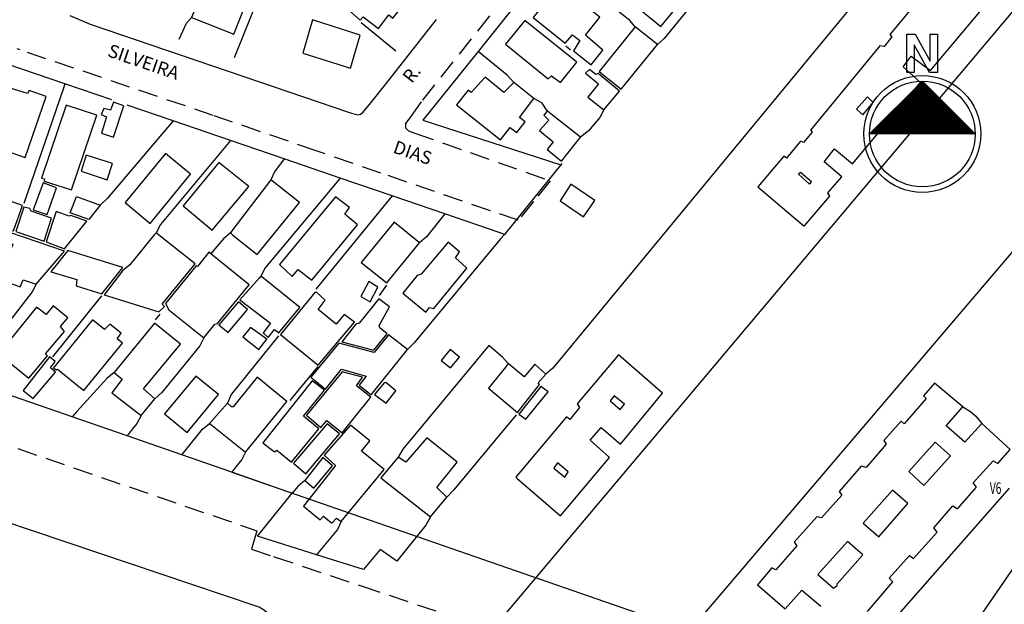
# Model space of a CAD drawing. Extents: x 175897 to 178311, y 1668747 to 1670931.
# Drawn here: x 177872 to 178060, y 1669468 to 1669580 of the extents above; entities that cross this region are included whole.
import ezdxf
from ezdxf.enums import TextEntityAlignment as Align

# ---------------------------------------------------------------- set-up
doc = ezdxf.new("R2010")
doc.units = 0
doc.header["$LTSCALE"] = 15
doc.header["$MEASUREMENT"] = 0
doc.header["$PDMODE"] = 2
doc.header["$PDSIZE"] = -4
doc.linetypes.add('DASHED2', pattern=[0.375, 0.25, -0.125])
doc.layers.get('0').update_dxf_attribs({"linetype": 'CONTINUOUS'})
doc.layers.get('DEFPOINTS').update_dxf_attribs({"linetype": 'CONTINUOUS'})
for name, color, linetype in [('ALINHAM$PREDIAL', 7, 'CONTINUOUS'), ('DESCRICAO', 1, 'CONTINUOUS'), ('T-ALINH-PROJ-C', 6, 'CONTINUOUS'), ('T-MFIO-EXI', 7, 'DASHED2'), ('V-EDIFICACAO', 7, 'CONTINUOUS'), ('V-LOTE', 1, 'CONTINUOUS'), ('V-NOME_DOS_LOGRADOUROS', 7, 'CONTINUOUS'), ('V-QUADRA', 21, 'CONTINUOUS')]:
    doc.layers.add(name, color=color, linetype=linetype)
doc.styles.add('GEOSIS', font='ROMANS.SHX', dxfattribs={"width": 0.65})
doc.dimstyles.get("Standard").update_dxf_attribs({"dimtxt": 0.18, "dimasz": 0.18, "dimexe": 0.18, "dimexo": 0.0625, "dimgap": 0.09, "dimtad": 0, "dimtih": 1, "dimtoh": 1, "dimdec": 4, "dimzin": 0, "dimdsep": 46, "dimtxsty": 'Standard', "dimcen": 0.09, "dimadec": 0, "dimazin": 0, "dimtfac": 1, "dimtdec": 4, "dimtofl": 0, "dimtmove": 0, "dimatfit": 0, "dimfxl": 0, "dimtolj": 1, "dimtzin": 0, "dimarcsym": 0})

# ---------------------------------------------------------------- blocks, each defined once
blk = doc.blocks.new('*D121')
at = {"layer": 'DEFPOINTS', "color": 0, "linetype": 'Continuous'}
for p in [(178152.42, 1669500.81), (178058.04, 1669442.4), (178087.94, 1669435.48), (178090.97, 1669430.88), (178090.97, 1669430.88)]:
    blk.add_point(p, dxfattribs=at)
at = {"layer": 'DESCRICAO', "color": 0, "linetype": 'Continuous', "lineweight": -2}
for start, end in [(116.8012, 152.9142), (56.4947, 63.1988)]:
    blk.add_arc((178090.97, 1669430.88), 5.51, start, end, dxfattribs=at)
at = {"layer": 'DESCRICAO', "color": 0, "linetype": 'Continuous'}
for points in [[(178094.09, 1669435.57), (178093.93, 1669435.37), (178094.61, 1669435.02)], [(178086.18, 1669433.34), (178085.95, 1669433.43), (178085.77, 1669432.7)]]:
    blk.add_solid(points, dxfattribs=at)
at = {"layer": 'DESCRICAO', "color": 0, "linetype": 'Continuous', "insert": (178090.82, 1669436.38), "char_height": 1, "attachment_point": 5}
blk.add_mtext('\\A1;112°1\'30"', dxfattribs=at)
blk = doc.blocks.new('*D122')
at = {"layer": 'DEFPOINTS', "color": 0, "linetype": 'Continuous'}
for p in [(178079.67, 1669480.94), (178064.82, 1669446.98), (178058.04, 1669442.4), (178058.04, 1669442.4), (178090.97, 1669430.88)]:
    blk.add_point(p, dxfattribs=at)
at = {"layer": 'DESCRICAO', "color": 0, "linetype": 'Continuous', "lineweight": -2}
for start, end in [(10.4744, 55.4508), (345.9692, 2.156)]:
    blk.add_arc((178058.04, 1669442.4), 8.18, start, end, dxfattribs=at)
at = {"layer": 'DESCRICAO', "color": 0, "linetype": 'Continuous'}
for points in [[(178062.61, 1669449.03), (178062.75, 1669449.24), (178062.04, 1669449.53)], [(178066.1, 1669440.38), (178065.86, 1669440.45), (178065.76, 1669439.69)]]:
    blk.add_solid(points, dxfattribs=at)
at = {"layer": 'DESCRICAO', "color": 0, "linetype": 'Continuous', "insert": (178066.17, 1669443.29), "char_height": 1, "attachment_point": 5}
blk.add_mtext('\\A1;79°59\'10"', dxfattribs=at)
blk = doc.blocks.new('*D123')
at = {"layer": 'DEFPOINTS', "color": 0, "linetype": 'Continuous'}
for p in [(178060.78, 1669489.74), (178075.43, 1669487.33), (178079.67, 1669480.94), (178079.67, 1669480.94), (178058.04, 1669442.4)]:
    blk.add_point(p, dxfattribs=at)
at = {"layer": 'DESCRICAO', "color": 0, "linetype": 'Continuous', "lineweight": -2}
blk.add_line((178079.7, 1669481), (178083.51, 1669487.78), dxfattribs=at)
for start, end in [(112.6476, 149.4143), (66.3121, 67.3524)]:
    blk.add_arc((178079.67, 1669480.94), 7.66, start, end, dxfattribs=at)
at = {"layer": 'DESCRICAO', "color": 0, "linetype": 'Continuous'}
for points in [[(178082.8, 1669488.07), (178082.69, 1669487.85), (178083.42, 1669487.63)], [(178073.18, 1669484.78), (178072.96, 1669484.9), (178072.72, 1669484.18)]]:
    blk.add_solid(points, dxfattribs=at)
at = {"layer": 'DESCRICAO', "color": 0, "linetype": 'Continuous', "insert": (178079.79, 1669488.61), "char_height": 1, "attachment_point": 5}
blk.add_mtext('\\A1;94°19\'13"', dxfattribs=at)

msp = doc.modelspace()

# ---------------------------------------------------------------- hatches: boundary and pattern name
at = {"linetype": 'Continuous'}
h = msp.add_hatch(dxfattribs=at)
h.set_pattern_fill('ANSI31', color=1, style=0)
h.set_pattern_definition([(45, (0, 0), (-0.088388347648, 0.088388347648), [])])
h.paths.add_polyline_path([(178044.6591, 1669568.0451), (178034.5581, 1669557.9771), (178054.7421, 1669557.9771)])

# ---------------------------------------------------------------- linework, layer by layer
at = {"color": 2}
for points in [[(178046.1741, 1669571.9241), (178046.1741, 1669577.0451), (178047.5781, 1669577.0451), (178047.5781, 1669569.7551), (178046.0481, 1669569.7551), (178043.0961, 1669574.9871), (178043.0961, 1669569.7551), (178041.6891, 1669569.7551), (178041.6891, 1669577.0451), (178043.2881, 1669577.0451), (178046.1741, 1669571.9241)], [(178044.6591, 1669568.0451), (178054.7421, 1669557.9771), (178034.5581, 1669557.9771), (178044.6591, 1669568.0451)]]:
    msp.add_lwpolyline(points, close=True, dxfattribs=at)
for radius in [11.166, 10.092]:
    msp.add_circle((178044.6501, 1669557.9771), radius, dxfattribs=at)
at = {"layer": 'T-ALINH-PROJ-C'}
msp.add_line((177912.74, 1669493.34), (178058.52, 1669442.84), dxfattribs=at)
at = {"layer": 'T-MFIO-EXI'}
for points in [[(178060.48864, 1669655.52944), (178059.94864, 1669655.98944), (178059.45864, 1669656.39944), (178057.92864, 1669657.70944), (178039.32864, 1669672.19944), (178038.01864, 1669673.21944), (178037.28864, 1669673.49944), (178036.53864, 1669673.19944), (178034.89864, 1669671.24944), (178021.52864, 1669655.38944), (177948.93864, 1669564.14944), (177946.75864, 1669561.08944), (177945.95864, 1669559.95944), (177945.90864, 1669559.14944), (177946.48864, 1669558.58944), (177947.70864, 1669558.15944), (177973.57864, 1669549.02944), (177970.37864, 1669545.07944), (177967.45864, 1669541.47944), (177941.24864, 1669550.49944), (177928.87864, 1669554.75944), (177909.21864, 1669561.51944), (177872.32864, 1669574.03944), (177871.78864, 1669574.22944)], [(177839.97864, 1669508.82944), (177917.54864, 1669482.15944), (177916.52864, 1669478.65944), (177920.77864, 1669477.22944), (177920.86864, 1669477.19944), (177937.48864, 1669471.61944), (178023.91864, 1669442.58944), (178054.34864, 1669432.10944), (178070.23864, 1669426.64944), (178114.87864, 1669411.27944), (178241.72864, 1669367.20944), (178244.14864, 1669366.80944), (178244.14864, 1669366.80944), (178247.01864, 1669366.80944), (178248.87864, 1669367.14944), (178250.31864, 1669367.61944), (178250.73864, 1669367.81944), (178251.89864, 1669368.36944), (178278.16864, 1669385.01944), (178282.77864, 1669387.78944), (178293.36864, 1669394.73944), (178300.68864, 1669400.27944), (178302.23864, 1669401.80944), (178310.41864, 1669408.13444)]]:
    msp.add_lwpolyline(points, dxfattribs=at)
at = {"layer": 'V-EDIFICACAO'}
for points in [[(178051.38, 1669592.54), (178038.45, 1669576.96), (178038.83, 1669576.54), (178037.33, 1669574.69), (178036.56, 1669574.81), (178023.28, 1669558.71), (178023.63, 1669558.34), (178021.95, 1669556.36), (178021.36, 1669556.61), (178018.71, 1669553.36), (178018.19, 1669553.75), (178013.26, 1669547.87), (178022.08, 1669540.34), (178026.97, 1669546.08), (178026.63, 1669546.76), (178029.28, 1669549.82), (178025.93, 1669552.64), (178027.9, 1669555.11), (178031.33, 1669552.25), (178044.32, 1669567.81), (178041.01, 1669570.79), (178042.51, 1669572.88), (178046.23, 1669570.14), (178059.3, 1669585.77)], [(178034.16, 1669466.76), (178039.01, 1669472.38), (178038.31, 1669473.1), (178042.2, 1669477.43), (178042.98, 1669476.83), (178047.48, 1669481.88), (178046.83, 1669482.73), (178050.48, 1669486.94), (178051.37, 1669486.34), (178055.02, 1669490.47), (178054.37, 1669491.3), (178058.17, 1669495.55), (178059.04, 1669494.99), (178061.44, 1669497.72), (178055.99, 1669502.66), (178052.8, 1669499.06), (178049.2, 1669502.18), (178049.2, 1669502.18), (178052.37, 1669505.85), (178046.97, 1669510.36), (178044.87, 1669507.96), (178045.39, 1669507.41), (178041.19, 1669502.57), (178040.61, 1669503.08), (178037.28, 1669499.38), (178037.75, 1669498.71), (178033.9, 1669494.26), (178032.97, 1669494.52), (178028.77, 1669489.67), (178029.27, 1669488.98), (178025.38, 1669484.63), (178024.48, 1669484.83), (178020.19, 1669479.99), (178020.67, 1669479.27), (178016.68, 1669474.68), (178015.92, 1669475.07), (178013.14, 1669471.85), (178018.48, 1669467.27), (178021.66, 1669470.83), (178025.26, 1669467.72)]]:
    msp.add_lwpolyline(points, dxfattribs=at)
for points in [[(177905.07, 1669580.26), (177905.59, 1669580.05), (177913.13, 1669577.04), (177915.69, 1669583.46), (177911.25, 1669585.17), (177912.35, 1669588.13), (177909.22, 1669589.3), (177905.47, 1669581.14), (177905.07, 1669580.26)], [(177937.75, 1669588.94), (177935.62, 1669586.34), (177936.9, 1669585.08), (177934.51, 1669582.14), (177937.29, 1669579.7), (177937.86, 1669580.39), (177940.79, 1669578.11), (177942.73, 1669580.73), (177943.53, 1669580.13), (177945.56, 1669582.67), (177937.75, 1669588.94)], [(177976.26, 1669589.25), (177975.89, 1669588.82), (177971.77, 1669583.99), (177972.61, 1669583.09), (177970.3, 1669580.25), (177976.42, 1669575.33), (177977.85, 1669576.92), (177979.25, 1669575.84), (177978.01, 1669573.88), (177981.4, 1669571.18), (177983.63, 1669573.99), (177980.29, 1669576.83), (177983.07, 1669580.28), (177976.95, 1669585.17), (177978.62, 1669587.39), (177976.81, 1669588.82), (177976.26, 1669589.25)], [(177994.42, 1669586.07), (177993.6, 1669586.77), (177992.07, 1669585.01), (177992.91, 1669584.15), (177990.87, 1669581.63), (177994.72, 1669578.5), (177999.18, 1669584), (177998.59, 1669584.54), (177997.93, 1669584.15), (177995.05, 1669586.5), (177994.42, 1669586.07)], [(177928.17, 1669579.78), (177926.32, 1669573.44), (177935.4, 1669570.58), (177937.29, 1669576.89), (177928.17, 1669579.78)], [(177968.7, 1669579.66), (177965.04, 1669575.12), (177973.21, 1669568.52), (177973.84, 1669569.12), (177975.57, 1669567.83), (177978.66, 1669571.71), (177968.7, 1669579.66)], [(177982.93, 1669569.93), (177987.13, 1669566.54), (177994.04, 1669575.1), (177989.83, 1669578.46), (177982.93, 1669569.93)], [(177982.75, 1669569.55), (177982.26, 1669569.33), (177981.09, 1669570.31), (177980.32, 1669569.63), (177982.77, 1669567.56), (177980.76, 1669565.01), (177983.83, 1669562.57), (177986.84, 1669566.14), (177982.75, 1669569.55)], [(177958.45, 1669565.91), (177957.88, 1669566.33), (177955.65, 1669563.56), (177964.09, 1669556.88), (177965.93, 1669559.22), (177967.18, 1669558.29), (177968.77, 1669560.31), (177967.69, 1669561.11), (177970.44, 1669564.74), (177966.62, 1669567.83), (177964.74, 1669565.91), (177961.18, 1669568.86), (177958.45, 1669565.91)], [(177870.25, 1669566.8), (177866.53, 1669555.85), (177873.3, 1669553.48), (177877.29, 1669565.16), (177874.05, 1669566.3), (177873.73, 1669565.7), (177870.25, 1669566.8)], [(177888.34, 1669562.82), (177887.82, 1669561.71), (177888.85, 1669561.26), (177887.86, 1669558.16), (177890.17, 1669557.35), (177892.15, 1669563.38), (177890.18, 1669564.07), (177889.62, 1669562.5), (177888.34, 1669562.82)], [(178032.07, 1669562.7), (178033.31, 1669561.66), (178035.28, 1669564), (178034.2, 1669565.05), (178032.07, 1669562.7)], [(177876.39, 1669549.55), (177876.98, 1669549.41), (177876.9, 1669548.99), (177882.12, 1669547.33), (177886.96, 1669561.58), (177881.1, 1669563.5), (177876.39, 1669549.55)], [(177973, 1669562.39), (177972.74, 1669562.05), (177972.37, 1669561.58), (177973.3, 1669560.63), (177971.55, 1669558.62), (177974.11, 1669556.48), (177973, 1669555.02), (177975.75, 1669552.8), (177979.39, 1669557.35), (177973.43, 1669562.05), (177973, 1669562.39)], [(177884.95, 1669553.96), (177884.01, 1669550.88), (177888.97, 1669549.2), (177889.96, 1669552.33), (177884.95, 1669553.96)], [(177892.4, 1669544.86), (177897.16, 1669540.89), (177904.87, 1669550.29), (177900.09, 1669554.22), (177892.4, 1669544.86)], [(177910.27, 1669552.54), (177903.49, 1669544.27), (177908.98, 1669539.62), (177916, 1669547.95), (177910.27, 1669552.54)], [(177912.49, 1669539.06), (177912.98, 1669538.67), (177917.63, 1669534.95), (177925.68, 1669544.88), (177920.2, 1669549.21), (177912.98, 1669539.71), (177912.49, 1669539.06)], [(178021.38, 1669550.62), (178021.02, 1669550.31), (178023.07, 1669548.39), (178023.46, 1669548.85), (178021.38, 1669550.62)], [(177874.79, 1669543.51), (177877.49, 1669542.6), (177879.26, 1669547.72), (177876.75, 1669548.65), (177874.79, 1669543.51)], [(177977.5, 1669548.39), (177975.45, 1669545.22), (177979.95, 1669542.14), (177982.09, 1669545.25), (177977.5, 1669548.39)], [(177868.98, 1669545.66), (177867.31, 1669541.12), (177870.58, 1669539.96), (177870.55, 1669539.62), (177871.04, 1669539.45), (177872.75, 1669544.33), (177868.98, 1669545.66)], [(177881.91, 1669542.88), (177883.11, 1669546.02), (177887.62, 1669544.4), (177885.45, 1669541.64), (177881.91, 1669542.88)], [(177921.87, 1669533.01), (177924.27, 1669530.75), (177925.45, 1669532.08), (177928.03, 1669530.06), (177936.78, 1669540.65), (177934.33, 1669542.66), (177935.23, 1669543.92), (177932.56, 1669546), (177921.87, 1669533.01)], [(177874.21, 1669543.73), (177873.01, 1669543.98), (177871.51, 1669539.32), (177876.89, 1669537.47), (177878.35, 1669541.92), (177874.42, 1669543.2), (177874.21, 1669543.73)], [(177877.33, 1669537.34), (177880.83, 1669536.05), (177885.08, 1669541.29), (177882.03, 1669542.43), (177881.7, 1669542.3), (177879.2, 1669543.17), (177877.33, 1669537.34)], [(177937.45, 1669533.45), (177942.38, 1669529.54), (177948.6, 1669537.19), (177943.74, 1669541.16), (177937.45, 1669533.45)], [(177870.38, 1669539.17), (177869.83, 1669537.43), (177870.91, 1669536.94), (177868.54, 1669530.18), (177872.32, 1669528.77), (177872.9, 1669530.11), (177875.39, 1669529.25), (177880.8, 1669535.56), (177870.38, 1669539.17)], [(177898.28, 1669539.1), (177897.96, 1669538.71), (177893.31, 1669532.95), (177891.88, 1669531.81), (177888.38, 1669527.23), (177898.83, 1669523.97), (177899.9, 1669525.03), (177899.47, 1669525.47), (177905.73, 1669533.17), (177898.77, 1669538.71), (177898.28, 1669539.1)], [(177948.93, 1669531.17), (177948.16, 1669530.96), (177945.43, 1669527.58), (177949.84, 1669523.94), (177950.49, 1669524.84), (177951.37, 1669524.62), (177957.67, 1669532.37), (177955.48, 1669534.31), (177956.25, 1669535.45), (177954.06, 1669537.3), (177948.93, 1669531.17)], [(177881.46, 1669535.72), (177878.19, 1669531.65), (177883.13, 1669530.15), (177883.03, 1669528.95), (177887.91, 1669527.45), (177891.94, 1669532.44), (177881.46, 1669535.72)], [(177908.74, 1669535.07), (177908.37, 1669535.37), (177906.23, 1669532.67), (177905.95, 1669532.81), (177900.07, 1669525.56), (177900.72, 1669524.36), (177907.44, 1669519.02), (177909.49, 1669521.62), (177910, 1669521.75), (177916.09, 1669529.18)], [(177918.32, 1669530.79), (177917.97, 1669530.4), (177914.29, 1669526.3), (177920.15, 1669521.83), (177918.75, 1669519.96), (177919.69, 1669519.1), (177920.93, 1669520.6), (177921.73, 1669519.95), (177925.73, 1669524.8), (177918.8, 1669530.4), (177918.32, 1669530.79)], [(177937.42, 1669526.9), (177939.16, 1669525.9), (177940.67, 1669528.72), (177938.94, 1669529.77), (177937.42, 1669526.9)], [(177929.24, 1669524.46), (177930.61, 1669526.22), (177929.01, 1669527.66), (177928.63, 1669527.66), (177922.09, 1669519.65), (177929.28, 1669513.83), (177936.18, 1669522.02), (177934.25, 1669523.47), (177932.71, 1669521.66), (177929.24, 1669524.46)], [(177937.08, 1669521.84), (177936.43, 1669521.62), (177933.78, 1669518.28), (177939.89, 1669516.7), (177942.43, 1669519.8), (177941.02, 1669520.94), (177940.89, 1669521.36), (177942.86, 1669524.98), (177940.86, 1669526.51), (177937.08, 1669521.84)], [(177875.44, 1669524.87), (177867.64, 1669515.28), (177869.58, 1669513.58), (177870.33, 1669514.31), (177873.99, 1669511.34), (177877.54, 1669515.59), (177877.15, 1669515.98), (177880.79, 1669520.25), (177880.06, 1669521.19), (177881.44, 1669522.85), (177878.64, 1669525.14), (177877.28, 1669523.5), (177875.44, 1669524.87)], [(177910.26, 1669521.49), (177912.06, 1669520.04), (177915.75, 1669524.46), (177914.01, 1669525.91), (177910.26, 1669521.49)], [(177878.69, 1669513.32), (177879.22, 1669512.89), (177879.46, 1669513.01), (177884.52, 1669508.94), (177891.89, 1669518.01), (177890.86, 1669518.84), (177891.63, 1669519.91), (177889.45, 1669521.63), (177888.42, 1669520.64), (177886.15, 1669522.49), (177878.69, 1669513.32)], [(177890.26, 1669512.37), (177890.79, 1669511.94), (177891.81, 1669511.1), (177889.84, 1669508.51), (177895.44, 1669504.16), (177898.06, 1669507.38), (177895.87, 1669509.28), (177902.94, 1669517.83), (177898.02, 1669521.84), (177890.79, 1669513.02), (177890.26, 1669512.37)], [(177916.34, 1669520.98), (177914.89, 1669519.19), (177917.92, 1669516.79), (177919.43, 1669518.79), (177916.34, 1669520.98)], [(177927.88, 1669511.48), (177930.63, 1669509.24), (177933.7, 1669513.04), (177938.43, 1669511.72), (177937.06, 1669509.98), (177939.35, 1669508.16), (177946.34, 1669516.78), (177942.71, 1669519.57), (177939.97, 1669516.21), (177933.22, 1669518.02), (177927.88, 1669511.48)], [(177872.92, 1669508.98), (177874.84, 1669507.41), (177879.09, 1669512.47), (177878.14, 1669513.28), (177879, 1669514.49), (177877.91, 1669515.38), (177872.92, 1669508.98)], [(177952.75, 1669514.69), (177954.55, 1669513.28), (177956.26, 1669515.36), (177954.49, 1669516.79), (177952.75, 1669514.69)], [(177967, 1669492.37), (177967.27, 1669492.14), (177975.57, 1669485), (177984.87, 1669496.17), (177981.22, 1669499.49), (177983.31, 1669501.89), (177987, 1669498.71), (177995.05, 1669508.47), (177986.59, 1669515.76), (177978.7, 1669506.42), (177979.18, 1669505.7), (177977.32, 1669503.42), (177976.66, 1669503.9), (177967.27, 1669492.69), (177967, 1669492.37)], [(177965.56, 1669514.09), (177965.08, 1669513.49), (177961.78, 1669509.38), (177967.3, 1669504.74), (177971.55, 1669510.11), (177971.29, 1669510.4), (177972.71, 1669512.1), (177970.61, 1669514.01), (177968.59, 1669511.55), (177966.28, 1669513.49), (177965.56, 1669514.09)], [(177905.9, 1669511.69), (177899.89, 1669504.49), (177904.23, 1669500.93), (177910.22, 1669508.2), (177905.9, 1669511.69)], [(177908.5, 1669502.66), (177908.98, 1669502.28), (177915.4, 1669497.17), (177923.24, 1669506.86), (177917.59, 1669511.48), (177913.04, 1669505.87), (177912.7, 1669505.82), (177911.93, 1669506.54), (177908.98, 1669503.2), (177908.5, 1669502.66)], [(177939.34, 1669507.68), (177936.55, 1669509.84), (177937.74, 1669511.48), (177933.86, 1669512.51), (177927.04, 1669504.23), (177929.74, 1669501.92), (177930.89, 1669503.21), (177933.81, 1669500.89), (177939.34, 1669507.68)], [(177926.45, 1669504.07), (177930.44, 1669509), (177928.12, 1669510.79), (177918.7, 1669498.97), (177920.89, 1669497.25), (177921.38, 1669497.56), (177924.18, 1669495.25), (177929.41, 1669501.63), (177926.45, 1669504.07)], [(177941.83, 1669510.44), (177940.02, 1669508.22), (177942.25, 1669506.54), (177944.1, 1669508.88), (177942.21, 1669510.48), (177941.83, 1669510.44)], [(177967.57, 1669504.41), (177968.93, 1669503.46), (177973.17, 1669508.73), (177971.8, 1669509.71), (177967.57, 1669504.41)], [(177985.78, 1669507.97), (177985, 1669506.98), (177986.96, 1669505.34), (177987.74, 1669506.33), (177985.78, 1669507.97)], [(177924.52, 1669495.07), (177926.88, 1669493.01), (177933.31, 1669500.66), (177930.99, 1669502.57), (177924.52, 1669495.07)], [(177930.38, 1669496.6), (177932.57, 1669494.6), (177926.44, 1669486.89), (177929.62, 1669484.27), (177930.25, 1669484.97), (177931.89, 1669483.59), (177932.74, 1669484.58), (177933.64, 1669483.94), (177941.87, 1669493.85), (177937.54, 1669497.35), (177939.13, 1669499.37), (177935.46, 1669502.31), (177930.38, 1669496.6)], [(177946.02, 1669495.25), (177944.53, 1669496.22), (177941.22, 1669492.29), (177950.69, 1669484.79), (177953.86, 1669488.57), (177951.94, 1669490.45), (177955.83, 1669495.25), (177950.04, 1669499.91), (177946.02, 1669495.25)], [(178042.05, 1669493.49), (178044.96, 1669490.84), (178050.01, 1669496.47), (178047.1, 1669499.1), (178042.05, 1669493.49)], [(177926.71, 1669491.78), (177927.17, 1669491.38), (177928.42, 1669490.28), (177931.98, 1669494.56), (177930.15, 1669496.15), (177927.17, 1669492.36), (177926.71, 1669491.78)], [(177974.94, 1669495.16), (177974.25, 1669494.12), (177976.34, 1669492.41), (177977.02, 1669493.44), (177974.94, 1669495.16)], [(178033.35, 1669483.59), (178036.34, 1669480.98), (178041.87, 1669487.34), (178038.93, 1669489.89), (178033.35, 1669483.59)], [(178030.35, 1669480.09), (178024.69, 1669473.78), (178027.66, 1669471.22), (178028.37, 1669471.68), (178028.37, 1669472.02), (178033.31, 1669477.55), (178030.35, 1669480.09)]]:
    msp.add_lwpolyline(points, close=True, dxfattribs=at)
at = {"layer": 'V-LOTE'}
for points in [[(178131.81, 1669617.12), (178130.39, 1669616.04), (177994.27, 1669456.07), (177964.82, 1669466.03), (178123.35, 1669654.43)], [(177989.83, 1669578.46), (177988.79, 1669579.69), (177980.11, 1669586.63), (177978.62, 1669587.39)], [(177918.67, 1669586.14), (177918.12, 1669584.78), (177913.24, 1669572.54)], [(178034.5, 1669586.12), (178033.2, 1669584.96), (177974.08, 1669513.25), (177972.71, 1669512.1)], [(178001.87, 1669584.62), (178000.99, 1669583.16), (177995.31, 1669576.23), (177994.04, 1669575.1)], [(177966.94, 1669582.63), (177959.79, 1669573.73)], [(177902.71, 1669576.11), (177904.12, 1669579.14), (177905.07, 1669580.26)], [(177944.09, 1669573.78), (177943.07, 1669574.62), (177937.49, 1669579.22)], [(177959.79, 1669573.73), (177949.24, 1669560.6), (177975.59, 1669552.06)], [(177966.62, 1669567.83), (177965.37, 1669569.19), (177959.79, 1669573.73)], [(177977.46, 1669574), (177976.53, 1669574.76)], [(177880.87, 1669567.57), (177869.85, 1669571.35)], [(177880.87, 1669567.57), (177880.53, 1669566.57), (177873.06, 1669544.7)], [(177889.82, 1669564.51), (177880.87, 1669567.57)], [(177973, 1669562.39), (177972.03, 1669563.87), (177971.99, 1669563.91), (177970.44, 1669564.74)], [(177901.56, 1669560.49), (177892.75, 1669563.51)], [(177983.83, 1669562.57), (177983.05, 1669561.14), (177980.86, 1669558.55), (177979.39, 1669557.35)], [(177901.56, 1669560.49), (177889.03, 1669545.69), (177887.62, 1669544.4)], [(177912.48, 1669556.75), (177901.56, 1669560.49)], [(177912.48, 1669556.75), (177899.16, 1669540.71), (177898.28, 1669539.1)], [(177922.76, 1669553.22), (177912.48, 1669556.75)], [(177922.76, 1669553.22), (177920.93, 1669550.74), (177920.2, 1669549.21)], [(177933.45, 1669549.56), (177922.76, 1669553.22)], [(177975.81, 1669552.33), (177964.82, 1669538.8)], [(177933.45, 1669549.56), (177919.15, 1669532.4), (177918.32, 1669530.79)], [(177943.38, 1669546.15), (177933.45, 1669549.56)], [(177943.38, 1669546.15), (177928.79, 1669528.34)], [(177953.47, 1669542.69), (177943.38, 1669546.15)], [(177953.47, 1669542.69), (177949.94, 1669538.32), (177948.6, 1669537.19)], [(177964.82, 1669538.8), (177963.82, 1669539.14), (177953.47, 1669542.69)], [(177912.49, 1669539.06), (177911.15, 1669537.96), (177909.89, 1669536.45), (177908.74, 1669535.07)], [(177964.82, 1669538.8), (177964.11, 1669537.92), (177947.56, 1669518.04), (177946.34, 1669516.78)], [(177875.39, 1669529.25), (177874.62, 1669527.84), (177861.62, 1669511.09)], [(177942.32, 1669529.08), (177940.9, 1669527.1)], [(177887.86, 1669527.02), (177878.54, 1669515.41)], [(177899, 1669523.52), (177898.09, 1669522.47)], [(177907.44, 1669519.02), (177906.64, 1669517.48), (177899.39, 1669508.55), (177898.06, 1669507.38)], [(177921.7, 1669519.4), (177912.66, 1669508.17), (177911.93, 1669506.54)], [(177965.56, 1669514.09), (177964.49, 1669515.34), (177961.85, 1669517.58), (177945.4, 1669497.78), (177944.53, 1669496.22)], [(177929.16, 1669513.58), (177923.85, 1669507.07)], [(177890.26, 1669512.37), (177888.89, 1669511.28), (177883.18, 1669504.92), (177882.28, 1669503.92)], [(177882.28, 1669503.92), (177861.62, 1669511.09)], [(178052.37, 1669505.85), (178053.85, 1669504.92), (178054.84, 1669504.05), (178055.99, 1669502.66)], [(177892.75, 1669500.28), (177882.28, 1669503.92)], [(177895.44, 1669504.16), (177894.61, 1669502.64), (177893.55, 1669501.29), (177892.75, 1669500.28)], [(177967.05, 1669504.34), (177955.15, 1669489.95), (177953.86, 1669488.57)], [(177903.21, 1669496.65), (177904.04, 1669497.67), (177907.17, 1669501.55), (177908.5, 1669502.66)], [(177903.21, 1669496.65), (177892.75, 1669500.28)], [(177912.74, 1669493.34), (177903.21, 1669496.65)], [(177915.4, 1669497.17), (177914.66, 1669495.75), (177913.56, 1669494.36), (177912.74, 1669493.34)], [(177924.3, 1669489.32), (177923.26, 1669489.69), (177912.74, 1669493.34)], [(177926.71, 1669491.78), (177925.36, 1669490.64), (177924.3, 1669489.32)], [(177928.93, 1669477.58), (177917.69, 1669481.11), (177924.3, 1669489.32)], [(178061.23, 1669490.33), (178023.1, 1669446.89)], [(178058.52, 1669442.84), (178055.17, 1669436.7), (178054.64, 1669435.72), (178053.63, 1669436.1), (178039.1, 1669441.55), (178069.43, 1669485.77)], [(177950.69, 1669484.79), (177949.82, 1669483.22), (177944.28, 1669476.34), (177941.11, 1669478.61), (177937.91, 1669474.75), (177928.93, 1669477.58)], [(177933.64, 1669483.94), (177932.92, 1669482.43), (177929.75, 1669478.58), (177928.93, 1669477.58)]]:
    msp.add_lwpolyline(points, dxfattribs=at)
at = {"layer": 'V-QUADRA'}
for points in [[(177881.85, 1669580.59), (177885.71, 1669578.94), (177935.05, 1669562.17), (177935.05, 1669562.17), (177935.61, 1669561.98), (177936.87, 1669561.64), (177937.37, 1669561.77), (177937.74, 1669562.01), (177939.04, 1669563.62), (177939.04, 1669563.62), (177942.84, 1669568.34), (177951.87, 1669579.84)], [(177881.85, 1669580.59), (177885.71, 1669578.94), (177935.05, 1669562.17), (177935.61, 1669561.98), (177936.87, 1669561.64), (177937.37, 1669561.77), (177937.74, 1669562.01), (177939.04, 1669563.62), (177942.84, 1669568.34), (177951.87, 1669579.84)], [(177828.11, 1669399.17), (177886.24, 1669380.33), (177886.24, 1669380.33), (177886.55, 1669380.23), (177886.55, 1669380.23), (177887.92, 1669379.78), (177889.77, 1669379.78), (177891.06, 1669380.31), (177891.67, 1669380.9), (177891.67, 1669380.9), (177891.95, 1669381.17), (177892.26, 1669381.7), (177918.28, 1669456.12), (177920.48, 1669462.97), (177920.58, 1669463.75), (177920.58, 1669463.75), (177920.61, 1669464.04), (177920.39, 1669465.22), (177919.95, 1669466.1), (177919.02, 1669466.95), (177917.97, 1669467.55), (177917.42, 1669467.74), (177917.42, 1669467.74), (177869.02, 1669484.08)]]:
    msp.add_lwpolyline(points, dxfattribs=at)

# ---------------------------------------------------------------- texts
at = {"layer": 'ALINHAM$PREDIAL', "color": 4, "style": 'GEOSIS', "width": 0.65}
msp.add_text('V6', height=2.2, dxfattribs=at).set_placement((178059.74549, 1669488.52017, 21.16), align=Align.BOTTOM_RIGHT)
at = {"layer": 'V-NOME_DOS_LOGRADOUROS'}
for s, rotation, p in [('SILVEIRA', 341, (177888.59, 1669572.14)), ('R.', 52, (177947.75, 1669567.02)), ('DIAS', 341, (177943.13, 1669553.71))]:
    msp.add_text(s, height=2.50002, rotation=rotation, dxfattribs=at).set_placement(p, align=Align.BOTTOM_LEFT)

# ---------------------------------------------------------------- dimensions: what is measured, and where the dimension line sits
at = {"layer": 'DESCRICAO', "linetype": 'Continuous'}
for base, line1, line2, picture, middle in [((178087.93637, 1669435.47793), ((178058.039, 1669442.3961), (178090.9684, 1669430.8753)), ((178090.9684, 1669430.8753), (178152.4246, 1669500.8097)), '*D121', (178090.8173, 1669436.3848)), ((178075.42836, 1669487.32792), ((178060.7795, 1669489.7414), (178079.6678, 1669480.943)), ((178079.6678, 1669480.943), (178058.039, 1669442.3961)), '*D123', (178079.79043, 1669488.60622)), ((178064.82092, 1669446.97763), ((178079.6678, 1669480.943), (178058.039, 1669442.3961)), ((178058.039, 1669442.3961), (178090.9684, 1669430.8753)), '*D122', (178066.17403, 1669443.294))]:
    dim = msp.add_angular_dim_2l(base=base, line1=line1, line2=line2, dimstyle='Standard', override={"dimtxt": 1, "dimasz": 0.75, "dimaunit": 1, "dimadec": 4}, dxfattribs=at)
    dim.commit()
    dim.dimension.update_dxf_attribs({"geometry": picture, "text_midpoint": middle, "dimtype": 162})

doc.saveas('drawing.dxf')
